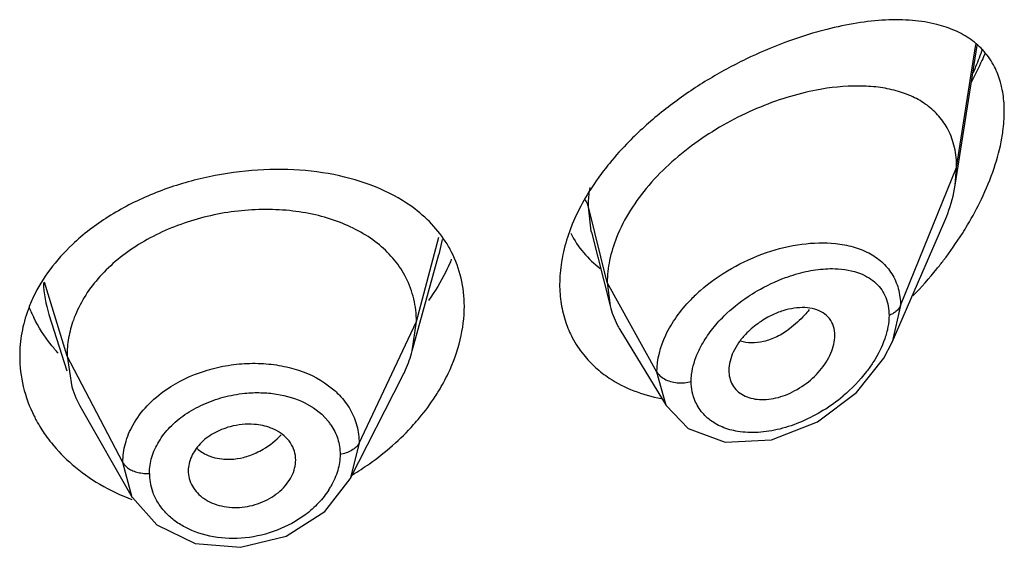
# Model space of a CAD drawing. Units: inches. Extents: x 0.1 to 21.8, y 4.9 to 13.6.
# Drawn here: x 20.7 to 21, y 11.9 to 12 of the extents above; entities that cross this region are included whole.
import ezdxf

# ---------------------------------------------------------------- set-up
doc = ezdxf.new("R2010")
doc.units = ezdxf.units.IN
doc.header["$LTSCALE"] = 1.21
doc.header["$MEASUREMENT"] = 0
doc.layers.get('0').update_dxf_attribs({"linetype": 'CONTINUOUS'})

msp = doc.modelspace()

# ---------------------------------------------------------------- linework, layer by layer
at = {"color": 7, "linetype": 'CONTINUOUS'}
for p, q in [((20.964738027, 11.9759999201), (20.9716550212, 12.0200046817)), ((20.964738027, 11.9759999201), (20.9651923427, 11.9815825893)), ((20.9449164429, 11.9266078743), (20.9611592151, 11.9640503247)), ((20.8502259374, 11.9611944038), (20.8560827887, 11.9380125205)), ((20.7938102165, 11.9238295259), (20.8021575435, 11.9541741954)), ((20.8551923427, 11.9453450554), (20.8560827887, 11.9380125205)), ((20.6793804691, 11.9353326335), (20.6850034203, 11.9175422736)), ((20.7938102178, 11.9238295306), (20.7950923439, 11.9330797408)), ((20.8591857776, 11.9305713708), (20.8736847934, 11.906654505)), ((20.9422942717, 11.9215275961), (20.9449078808, 11.9265880252)), ((20.6850923441, 11.922229615), (20.6865981721, 11.9124966617)), ((20.9336326959, 11.9107055111), (20.9422942717, 11.9215275961)), ((20.8934588633, 11.917679776), (20.8936102114, 11.9159897506)), ((20.7742141191, 11.8835214857), (20.7907059938, 11.9158794225)), ((20.6895532048, 11.9057719281), (20.7056551008, 11.8776678571)), ((20.8737074987, 11.9066164605), (20.8806205161, 11.8994551628)), ((20.8806205161, 11.8994551628), (20.8923062013, 11.8951090118)), ((20.8923062013, 11.8951090118), (20.9069055374, 11.8958445074)), ((20.7662991251, 11.8733055058), (20.7742146088, 11.8835228189)), ((20.7056594027, 11.8776608654), (20.7133559348, 11.8690305252)), ((20.7133559348, 11.8690305252), (20.7254063723, 11.8632492042)), ((20.7254063723, 11.8632492042), (20.7397102392, 11.8619985598))]:
    msp.add_line(p, q, dxfattribs=at)
at = {"color": 9, "linetype": 'CONTINUOUS'}
for p, q in [((20.9651923427, 11.9815825893), (20.9712224694, 12.0203322338)), ((20.9475127737, 11.9381022597), (20.9651923427, 11.9815825893)), ((20.8501439822, 11.9615267731), (20.8492676571, 11.9691636207)), ((20.8551923427, 11.9453450553), (20.8492676571, 11.9691636207)), ((20.8502259374, 11.9611944038), (20.8501439822, 11.9615267731)), ((20.7950923439, 11.9330797408), (20.8022068683, 11.9595952362)), ((20.8031967268, 11.9589407318), (20.8021576799, 11.9541796618)), ((20.685092344, 11.9222296154), (20.6779602696, 11.9454523881)), ((20.8708217184, 11.9171769735), (20.8551923427, 11.9453450553)), ((20.9475127737, 11.9381022517), (20.9449165017, 11.9266078824)), ((20.7770573292, 11.8948018482), (20.7950923441, 11.9330797413)), ((20.702667241, 11.8887404379), (20.6850923441, 11.9222296151)), ((20.873684531, 11.9066542606), (20.8708217183, 11.9171769934)), ((20.7662065449, 11.9137930606), (20.7694965359, 11.9112353444)), ((20.7599539186, 11.907507054), (20.7627096938, 11.9059240098)), ((20.7627096938, 11.9059240098), (20.7652988891, 11.9038860964)), ((20.7652988891, 11.9038860964), (20.7674133301, 11.9015952284)), ((20.7770573292, 11.8948018483), (20.7742284966, 11.8835501078)), ((20.7056555407, 11.8776676054), (20.702667241, 11.8887404378))]:
    msp.add_line(p, q, dxfattribs=at)
at = {"color": 7, "linetype": 'CONTINUOUS'}
for points in [[(20.9069055374, 11.8958445074), (20.9214180262, 11.9015532924), (20.9336326959, 11.9107055111)], [(20.7397102392, 11.8619985598), (20.7540899343, 11.8655400805), (20.7662991251, 11.8733055058)]]:
    msp.add_lwpolyline(points, dxfattribs=at)
at = {"color": 9, "linetype": 'CONTINUOUS'}
for centre, radius, start, end in [((20.8757539565, 12.0534855584), 0.103586968, 337.2358247413, 340.512474576), ((20.8678366998, 12.0567208663), 0.1121394079, 336.2337448569, 337.2768025082), ((20.7148004428, 11.9465220002), 0.0371475082, 181.9171173748, 197.5237732226), ((20.9186929438, 11.9038861828), 0.0518160046, 131.3782951199, 135.925867489), ((20.8949753946, 11.9505839891), 0.0535064561, 301.8348892704, 310.1307595798), ((20.753024033, 11.890340932), 0.01826776, 34.1329513607, 38.0300178656), ((20.7276531068, 11.8852689817), 0.0166078261, 180.0053777866, 189.3409687026), ((20.7283333824, 11.8853914732), 0.0172989659, 189.375587359, 199.4785685423), ((20.7457451447, 11.894014363), 0.0258354324, 327.5313763174, 330.2646550864)]:
    msp.add_arc(centre, radius, start, end, dxfattribs=at)
at = {"color": 7, "linetype": 'CONTINUOUS'}
for centre, radius, start, end in [((20.7739868398, 11.9385524894), 0.0361232195, 26.9766275937, 30.1056045788), ((20.7511627346, 11.9755295846), 0.0595569265, 336.5255798449, 337.521956284), ((20.8602733704, 12.0296011078), 0.1269869623, 315.842365249, 320.9763186529), ((20.7165724205, 11.9208471899), 0.0465642053, 154.6779561099, 159.9445902371), ((20.7142948385, 11.9538531805), 0.0442194199, 201.5295572538, 206.1643260032), ((20.882599749, 11.9446918975), 0.0273452603, 194.1381575163, 207.5479935104), ((20.8742797508, 11.943788559), 0.0339698559, 198.8845124589, 207.6289713736), ((20.8821348927, 11.9444840194), 0.0268369834, 207.6134991412, 211.2258775895), ((20.8738460947, 11.9435872332), 0.0334922941, 207.6678678615, 218.8727074376), ((20.7192533992, 11.9228346091), 0.0342525476, 197.5667080492, 209.8772940886)]:
    msp.add_arc(centre, radius, start, end, dxfattribs=at)
for points, knots in [([(20.9589822088, 12.0266155062), (20.9564512677, 12.0272556207), (20.9510590463, 12.0280809967), (20.9425886641, 12.0281422259), (20.9335576167, 12.0271562742), (20.9274272009, 12.0258742392), (20.9242972857, 12.0250826912)], [0, 0, 0, 0, 0.2235434137, 0.464552769, 0.7235538515, 1, 1, 1, 1]), ([(20.9242972857, 12.0250826912), (20.9232034454, 12.0248060617), (20.9187290367, 12.0236046823), (20.9143238449, 12.0221485616), (20.9110411368, 12.020922303)], [0, 0, 0, 0, 0.2435546648, 1, 1, 1, 1]), ([(20.9770850253, 12.0133004044), (20.9762042106, 12.0150125676), (20.9740472271, 12.018204181), (20.9697458895, 12.0220500183), (20.9646500093, 12.0248843923), (20.9609193779, 12.026125566), (20.9589822088, 12.0266155062)], [0, 0, 0, 0, 0.2495131578, 0.4932349423, 0.741063144, 1, 1, 1, 1]), ([(20.9110411368, 12.020922303), (20.9068891547, 12.0193713264), (20.8985722965, 12.015797493), (20.8864925173, 12.0092179873), (20.8748857412, 12.0013459182), (20.867698537, 11.995252703), (20.8643104234, 11.9919972972)], [0, 0, 0, 0, 0.2404338505, 0.4902172412, 0.7451144889, 1, 1, 1, 1]), ([(20.9741185794, 12.0175206827), (20.9737986549, 12.0167647155), (20.972469922, 12.0137280147), (20.9710001194, 12.0107535103), (20.969826552, 12.0085533037)], [0, 0, 0, 0, 0.2476620478, 1, 1, 1, 1]), ([(20.9794289634, 12.0066743491), (20.9792995372, 12.0072697064), (20.9787322488, 12.0095468147), (20.9778797513, 12.0117555836), (20.9770850253, 12.0133004044)], [0, 0, 0, 0, 0.2596454019, 1, 1, 1, 1]), ([(20.9624998179, 11.9934675231), (20.9617141432, 11.9949903507), (20.9597796604, 11.9978538443), (20.9559322987, 12.0013621897), (20.9513332099, 12.0040281257), (20.9461173241, 12.0058856787), (20.9403865697, 12.0069822041), (20.9319542983, 12.0074906644), (20.9254392067, 12.0067900014), (20.9210718231, 12.0059596673)], [0, 0, 0, 0, 0.1110882105, 0.2215179153, 0.3348007864, 0.4534258705, 0.578817548, 0.7117957019, 1, 1, 1, 1]), ([(20.9801923427, 11.9991954984), (20.9801923427, 11.9998482306), (20.9801319976, 12.0023559773), (20.9798231906, 12.004860915), (20.9794289634, 12.0066743491)], [0, 0, 0, 0, 0.2602058231, 1, 1, 1, 1]), ([(20.9210718231, 12.0059596673), (20.9179113043, 12.0053587844), (20.9115097267, 12.0037406481), (20.9020489607, 12.0002550034), (20.8927031566, 11.9956839932), (20.8837418573, 11.9900881219), (20.8754547374, 11.9835428312), (20.8659922378, 11.9739874911), (20.8604436679, 11.9654934017), (20.8580687168, 11.9595005504)], [0, 0, 0, 0, 0.1189651341, 0.2435726547, 0.3722269087, 0.5029873737, 0.6335841169, 0.7616250232, 1, 1, 1, 1]), ([(20.9794274108, 11.990870106), (20.9795525914, 11.9915823474), (20.979981877, 11.9943377544), (20.9801923427, 11.9971299293), (20.9801923427, 11.9991954984)], [0, 0, 0, 0, 0.259314825, 1, 1, 1, 1]), ([(20.8643104234, 11.9919972972), (20.863553571, 11.9912700897), (20.8605985951, 11.9883500269), (20.8578106941, 11.9852592535), (20.8558475517, 11.9828540075)], [0, 0, 0, 0, 0.2526538044, 1, 1, 1, 1]), ([(20.9651923427, 11.9815825893), (20.9651923427, 11.983706555), (20.964788382, 11.9878158753), (20.9634018592, 11.9917191488), (20.9624998179, 11.9934675231)], [0, 0, 0, 0, 0.5191392108, 1, 1, 1, 1]), ([(20.9729860116, 11.9716109669), (20.9745001426, 11.9747669813), (20.9771046539, 11.9810503048), (20.9788588861, 11.9876353654), (20.9794274108, 11.990870106)], [0, 0, 0, 0, 0.5159261577, 1, 1, 1, 1]), ([(20.8558475517, 11.9828540075), (20.8546193219, 11.9813491779), (20.8500716271, 11.9754118216), (20.8462896288, 11.9688540606), (20.8441838397, 11.9637318609)], [0, 0, 0, 0, 0.2596631474, 1, 1, 1, 1]), ([(20.7945680431, 11.9685485063), (20.7912397102, 11.97107177), (20.7835980069, 11.9753926855), (20.7706388391, 11.9794314592), (20.7563107719, 11.9812455971), (20.7412173785, 11.980818824), (20.7260081246, 11.978177622), (20.7113831753, 11.973377674), (20.6980545318, 11.9665510967), (20.6902303428, 11.960601879), (20.6867755196, 11.957337824)], [0, 0, 0, 0, 0.1080931078, 0.2246806158, 0.3493400934, 0.4801570783, 0.6140557078, 0.7474946645, 0.8769947909, 1, 1, 1, 1]), ([(20.9611592151, 11.9640503247), (20.9615905477, 11.9650445721), (20.9631444851, 11.9689071377), (20.9642597308, 11.9729570654), (20.964738027, 11.9759999201)], [0, 0, 0, 0, 0.2602737409, 1, 1, 1, 1]), ([(20.9669953111, 11.9608506643), (20.9675510338, 11.9617267719), (20.9697027188, 11.9652244825), (20.9716585021, 11.9688439413), (20.9729860116, 11.9716109669)], [0, 0, 0, 0, 0.2526475213, 1, 1, 1, 1]), ([(20.7918000802, 11.946897932), (20.7908024211, 11.9488512221), (20.7883286465, 11.9525925813), (20.7834865921, 11.9574183458), (20.7775877281, 11.9614314411), (20.770774046, 11.9645876621), (20.7631944194, 11.9668615516), (20.7550314233, 11.9681737044), (20.7465028841, 11.9685177757), (20.7378281004, 11.9678995369), (20.7292236841, 11.9663263609), (20.7182632859, 11.9630667144), (20.7081247671, 11.9580997255), (20.6995095972, 11.9515316147), (20.6941478437, 11.9460511103), (20.6899028173, 11.94006574), (20.687867834, 11.935726391), (20.6870856769, 11.9335328013)], [0, 0, 0, 0, 0.0524345907, 0.1062740634, 0.1624664003, 0.2221086347, 0.285112496, 0.3510592051, 0.4192413412, 0.4887208583, 0.5585578446, 0.6278971063, 0.7617558579, 0.8253451852, 0.8861917594, 0.9443251127, 1, 1, 1, 1]), ([(20.8052371222, 11.9566717288), (20.8039168327, 11.9589491821), (20.8007210806, 11.9632930254), (20.7967321045, 11.9669078959), (20.7945680431, 11.9685485063)], [0, 0, 0, 0, 0.4922243571, 1, 1, 1, 1]), ([(20.8441838397, 11.9637318609), (20.8438581186, 11.9629395648), (20.8426509526, 11.959819381), (20.8417113768, 11.9565932265), (20.841196823, 11.9541581442)], [0, 0, 0, 0, 0.2560572779, 1, 1, 1, 1]), ([(20.8437151723, 11.9608603975), (20.8447978157, 11.9586906366), (20.8474773528, 11.9545964351), (20.8510459155, 11.9512534534), (20.8529816594, 11.9498073193)], [0, 0, 0, 0, 0.5008868722, 1, 1, 1, 1]), ([(20.9589277364, 11.9496448406), (20.9596549312, 11.9505426206), (20.9625029205, 11.9541602577), (20.9651480593, 11.9579384361), (20.9669953111, 11.9608506643)], [0, 0, 0, 0, 0.2509421719, 1, 1, 1, 1]), ([(20.6867755196, 11.957337824), (20.6842023543, 11.9549067435), (20.6795515357, 11.9497472242), (20.6759224797, 11.94380797), (20.6744821943, 11.9407629644)], [0, 0, 0, 0, 0.5124129989, 1, 1, 1, 1]), ([(20.8580687168, 11.9595005504), (20.8571516164, 11.957186378), (20.855723015, 11.9525375698), (20.8551923427, 11.9476921894), (20.8551923427, 11.9453450553)], [0, 0, 0, 0, 0.5146944247, 1, 1, 1, 1]), ([(20.8101923427, 11.9378728055), (20.8101923427, 11.9408463946), (20.8095325989, 11.9467532748), (20.8074999161, 11.9523444891), (20.8061795512, 11.954938957)], [0, 0, 0, 0, 0.5053076361, 1, 1, 1, 1]), ([(20.841196823, 11.9541581442), (20.8410313878, 11.9533752362), (20.8404596149, 11.9503035394), (20.8401923456, 11.9471727091), (20.8401923427, 11.9448485945)], [0, 0, 0, 0, 0.2561192519, 1, 1, 1, 1]), ([(20.805790611, 11.951805702), (20.8053393101, 11.9507664283), (20.8033714661, 11.9465636813), (20.8009497776, 11.9425778566), (20.7989242654, 11.9397159215)], [0, 0, 0, 0, 0.2442289214, 1, 1, 1, 1]), ([(20.7950923281, 11.9330796817), (20.7950923281, 11.9342860344), (20.7949633751, 11.9366773856), (20.7941377472, 11.9413862055), (20.7928849955, 11.9447738053), (20.7918000802, 11.946897932)], [0, 0, 0, 0, 0.252736875, 0.5002985703, 1, 1, 1, 1]), ([(20.8401923427, 11.9448485945), (20.8401923402, 11.9427748122), (20.8405035713, 11.938683048), (20.8414872621, 11.9346958704), (20.8421383943, 11.9327938186)], [0, 0, 0, 0, 0.5077574517, 1, 1, 1, 1]), ([(20.6728318025, 11.9368153943), (20.6719712277, 11.9344550151), (20.6706512441, 11.9296306536), (20.6701923437, 11.9246468212), (20.6701923427, 11.9221844997)], [0, 0, 0, 0, 0.5050298327, 1, 1, 1, 1]), ([(20.8050903645, 11.9167236939), (20.8067108284, 11.9201231939), (20.8092295097, 11.9270303407), (20.8101923427, 11.9343424142), (20.8101923427, 11.9378728055)], [0, 0, 0, 0, 0.5161433422, 1, 1, 1, 1]), ([(20.9069095624, 11.9350227802), (20.9053818571, 11.9342793573), (20.9024526474, 11.9325158392), (20.8998706483, 11.9302688805), (20.8987061026, 11.9290285306)], [0, 0, 0, 0, 0.4996508684, 1, 1, 1, 1]), ([(20.9268554098, 11.9286645009), (20.9268554098, 11.9296414332), (20.9265888609, 11.9315498822), (20.925277812, 11.934086926), (20.9231575914, 11.9359641979), (20.9204563957, 11.9371167399), (20.9173409914, 11.9375671397), (20.9139457458, 11.9373639104), (20.9103950896, 11.936529568), (20.9080662246, 11.9355856435), (20.9069095624, 11.9350227802)], [0, 0, 0, 0, 0.1160318528, 0.2245791349, 0.3321548682, 0.4454943457, 0.568615738, 0.7027882127, 0.8472187486, 1, 1, 1, 1]), ([(20.6823270243, 11.9231314802), (20.6815432432, 11.9239870113), (20.6785844007, 11.9274436466), (20.6761006737, 11.9313128724), (20.6746064459, 11.9343547551)], [0, 0, 0, 0, 0.2550430237, 1, 1, 1, 1]), ([(20.6870856769, 11.9335328013), (20.6864370866, 11.9317138051), (20.6854288014, 11.9279871556), (20.6850923597, 11.9241386515), (20.6850923597, 11.9222295642)], [0, 0, 0, 0, 0.5028751241, 1, 1, 1, 1]), ([(20.8987061026, 11.9290285306), (20.8979122914, 11.9281830474), (20.8964714094, 11.9264165332), (20.894318323, 11.922755109), (20.8934589354, 11.9196582493), (20.893458935, 11.9176793502)], [0, 0, 0, 0, 0.2731309844, 0.5339451452, 1, 1, 1, 1]), ([(20.8936024329, 11.9159859612), (20.8937411315, 11.9151866889), (20.894220987, 11.9136343345), (20.8955828145, 11.9116184942), (20.8974824106, 11.9100659665), (20.8998057592, 11.9090247211), (20.9024470048, 11.9085066595), (20.9063664571, 11.908476561), (20.9104370739, 11.9094616458), (20.9143369608, 11.9112747816), (20.9181533902, 11.9136544061), (20.9215267789, 11.9167012314), (20.9241668986, 11.9202573754), (20.9256657286, 11.9230405838), (20.9266099046, 11.9258543871), (20.9268554098, 11.9277555242), (20.9268554098, 11.928664528)], [0, 0, 0, 0, 0.0517333473, 0.102047726, 0.1529631626, 0.2061517955, 0.2627955964, 0.3233831492, 0.4550469716, 0.5253004268, 0.5971996885, 0.7413230152, 0.8116442472, 0.8789344259, 0.9420305575, 1, 1, 1, 1]), ([(20.7907059879, 11.9158793975), (20.7910378385, 11.9165304766), (20.7922687863, 11.9190985576), (20.7932488608, 11.9217884584), (20.7938102122, 11.9238295103)], [0, 0, 0, 0, 0.2566265309, 1, 1, 1, 1]), ([(20.6701923427, 11.9221844997), (20.6701923415, 11.9189608166), (20.6709804636, 11.9124290616), (20.6732486451, 11.9062587542), (20.6747171817, 11.9033179635)], [0, 0, 0, 0, 0.4951319048, 1, 1, 1, 1]), ([(20.8477709308, 11.9225677281), (20.848903354, 11.92116186), (20.851416173, 11.9185102962), (20.8543058905, 11.9162785921), (20.8558319507, 11.915267375)], [0, 0, 0, 0, 0.4964987368, 1, 1, 1, 1]), ([(20.8010351457, 11.9094989179), (20.8014163727, 11.9100868043), (20.8028834271, 11.9124279956), (20.8042030605, 11.9148622578), (20.8050903645, 11.9167236939)], [0, 0, 0, 0, 0.2536126395, 1, 1, 1, 1]), ([(20.8558319507, 11.915267375), (20.8582321121, 11.9136769502), (20.8635201078, 11.9109813936), (20.8692275989, 11.9094027541), (20.8721815817, 11.9088539006)], [0, 0, 0, 0, 0.4893552215, 1, 1, 1, 1]), ([(20.7942200306, 11.9006185818), (20.7948527944, 11.9013244733), (20.7972924926, 11.9041507609), (20.7995196218, 11.9071618435), (20.8010351457, 11.9094989179)], [0, 0, 0, 0, 0.253917396, 1, 1, 1, 1]), ([(20.6747171817, 11.9033179635), (20.6749754385, 11.9028007962), (20.6760579777, 11.9007344935), (20.6772996144, 11.8987520298), (20.6783103938, 11.8973181136)], [0, 0, 0, 0, 0.247838105, 1, 1, 1, 1]), ([(20.7364504919, 11.8999695869), (20.7346281135, 11.899473339), (20.7319961188, 11.8984124324), (20.728912957, 11.8963974205), (20.7269482458, 11.8946444677), (20.7253609579, 11.8926858694), (20.7241805792, 11.8905815351), (20.7234405691, 11.8883871128), (20.7232635585, 11.8868799739), (20.7232635589, 11.8861416835)], [0, 0, 0, 0, 0.2772481226, 0.4109506977, 0.5393281745, 0.662090285, 0.7793696081, 0.8916261601, 1, 1, 1, 1]), ([(20.7440539537, 11.9007057903), (20.7427925312, 11.9008060998), (20.7402216006, 11.900780751), (20.7376956723, 11.9003086592), (20.7364504919, 11.8999695869)], [0, 0, 0, 0, 0.4950866292, 1, 1, 1, 1]), ([(20.7508416147, 11.8988778529), (20.7503396199, 11.8991337948), (20.7481828187, 11.9000799716), (20.7458366297, 11.9005640302), (20.7440539537, 11.9007057903)], [0, 0, 0, 0, 0.2395955386, 1, 1, 1, 1]), ([(20.7571027309, 11.8894831149), (20.7571027314, 11.8904346573), (20.7568086393, 11.8923546034), (20.7555261323, 11.8949977836), (20.753505882, 11.8972628438), (20.7517787267, 11.8984000666), (20.7508416147, 11.8988778529)], [0, 0, 0, 0, 0.2408168856, 0.4827412892, 0.733788714, 1, 1, 1, 1]), ([(20.7749668222, 11.8848591689), (20.7767867008, 11.8859457386), (20.7837622621, 11.8904669422), (20.7900873781, 11.8960083237), (20.7942200306, 11.9006185818)], [0, 0, 0, 0, 0.2550334628, 1, 1, 1, 1]), ([(20.6783103938, 11.8973181136), (20.6789004655, 11.8964810235), (20.6814105748, 11.8931497454), (20.6843378131, 11.8901364597), (20.6867159273, 11.8880775964)], [0, 0, 0, 0, 0.2456203563, 1, 1, 1, 1]), ([(20.7232635588, 11.8861416856), (20.7232635584, 11.8852950288), (20.7234949912, 11.8835859121), (20.7244970944, 11.881178459), (20.7260923918, 11.8790224156), (20.7282278234, 11.8772094709), (20.7308325838, 11.8758355826), (20.7348227722, 11.8745916429), (20.7403263362, 11.8742860304), (20.7467233208, 11.8759710846), (20.7514164532, 11.8788018649), (20.7542749884, 11.8818067596), (20.7558537331, 11.8842506813), (20.7568556356, 11.8868279123), (20.7571027315, 11.8886148305), (20.7571027311, 11.8894831177)], [0, 0, 0, 0, 0.0536101821, 0.1077067923, 0.1634868098, 0.2218645309, 0.2835878052, 0.3486505309, 0.4854583262, 0.6259589853, 0.7619678662, 0.8261647761, 0.8872025363, 0.9450201795, 1, 1, 1, 1]), ([(20.6867159273, 11.8880775964), (20.6894181359, 11.8857381468), (20.6954098149, 11.8814967458), (20.7020481181, 11.8783788525), (20.705535047, 11.8770835497)], [0, 0, 0, 0, 0.4900235548, 1, 1, 1, 1])]:
    msp.add_open_spline(points, degree=3, knots=knots, dxfattribs=at)
at = {"color": 9, "linetype": 'CONTINUOUS'}
for points, knots in [([(20.8492676554, 11.9691636275), (20.8492676742, 11.9696619141), (20.8493110978, 11.9716989675), (20.8495223613, 11.9737313998), (20.8497620638, 11.9752514882)], [0, 0, 0, 0, 0.2445988398, 1, 1, 1, 1]), ([(20.8492676571, 11.9691637898), (20.8492198552, 11.9693559639), (20.8489798028, 11.9701526424), (20.8485917891, 11.9709013378), (20.8482411379, 11.9714285167)], [0, 0, 0, 0, 0.2382528608, 1, 1, 1, 1]), ([(20.8844411316, 11.9427669195), (20.8874703158, 11.9454405784), (20.8941082449, 11.9501270549), (20.9050026114, 11.9550552819), (20.916110126, 11.9577759942), (20.9235404199, 11.9580206013), (20.9270416702, 11.9576511631)], [0, 0, 0, 0, 0.2621423101, 0.522954233, 0.771573843, 1, 1, 1, 1]), ([(20.9270416702, 11.9576511631), (20.9289112286, 11.9574538946), (20.9325108601, 11.9568001378), (20.9374944576, 11.9548866329), (20.9417116719, 11.9520451587), (20.9438826113, 11.9495204167), (20.9447446065, 11.9481543663)], [0, 0, 0, 0, 0.2718007444, 0.5260561846, 0.7664632993, 1, 1, 1, 1]), ([(20.9113068082, 11.9469175964), (20.9133940554, 11.9476813807), (20.9175351596, 11.948911563), (20.9218143994, 11.9495480565), (20.923894346, 11.9496748124)], [0, 0, 0, 0, 0.5161153182, 1, 1, 1, 1]), ([(20.923894346, 11.9496748124), (20.924891354, 11.9497355719), (20.9286155414, 11.9498068772), (20.9323992206, 11.9491883851), (20.9349341825, 11.9481734085)], [0, 0, 0, 0, 0.2678287734, 1, 1, 1, 1]), ([(20.9349341825, 11.9481734085), (20.9358587668, 11.9478032131), (20.9376204859, 11.9469261285), (20.9391842774, 11.9457234436), (20.9398766181, 11.9450573907)], [0, 0, 0, 0, 0.5090033894, 1, 1, 1, 1]), ([(20.9447446065, 11.9481543663), (20.9456556576, 11.9467105741), (20.9470743301, 11.9434361915), (20.9475139136, 11.9399053882), (20.9475127736, 11.9381022515)], [0, 0, 0, 0, 0.486335845, 1, 1, 1, 1]), ([(20.8995184531, 11.9409387822), (20.9004481476, 11.9415566366), (20.9041953796, 11.9438865205), (20.9082121394, 11.9457851672), (20.9113068082, 11.9469175964)], [0, 0, 0, 0, 0.2530304724, 1, 1, 1, 1]), ([(20.9398766181, 11.9450573907), (20.9405145798, 11.9444436519), (20.9416769597, 11.9430688585), (20.9429510442, 11.940644477), (20.9437314177, 11.9379136156), (20.9438970687, 11.9359849068), (20.9438971366, 11.9349963508)], [0, 0, 0, 0, 0.2387834958, 0.4813033553, 0.7333516646, 1, 1, 1, 1]), ([(20.8708217185, 11.917176993), (20.8708244336, 11.9211754525), (20.87251475, 11.9274231342), (20.8769090168, 11.9347576056), (20.8798468307, 11.9382550502), (20.8814662323, 11.9399288002)], [0, 0, 0, 0, 0.4681720096, 0.7273104417, 1, 1, 1, 1]), ([(20.8898127361, 11.9325618357), (20.8905084045, 11.9333535705), (20.8934532962, 11.936463988), (20.8968309536, 11.9391527295), (20.8995184531, 11.9409387822)], [0, 0, 0, 0, 0.246202285, 1, 1, 1, 1]), ([(20.9475127736, 11.9381022515), (20.9472211761, 11.9373851101), (20.9464013104, 11.9364306817), (20.9450641337, 11.935517788), (20.9442946615, 11.9351500839), (20.9438971258, 11.93499634)], [0, 0, 0, 0, 0.4774207569, 0.737145514, 1, 1, 1, 1]), ([(20.9187808045, 11.9368277802), (20.9183153947, 11.9362498785), (20.9164427332, 11.9340579687), (20.9143140771, 11.9320784467), (20.9126008667, 11.9307944931)], [0, 0, 0, 0, 0.2573782992, 1, 1, 1, 1]), ([(20.8838017719, 11.9234270136), (20.8845373452, 11.925047567), (20.8863382461, 11.9282474665), (20.8885750647, 11.9311532516), (20.8898127361, 11.9325618357)], [0, 0, 0, 0, 0.4869480371, 1, 1, 1, 1]), ([(20.9438971215, 11.934996345), (20.9438970358, 11.9337976639), (20.9436394005, 11.9313068408), (20.9422557469, 11.9261900881), (20.9403590724, 11.9225059519), (20.9388334533, 11.9201600743)], [0, 0, 0, 0, 0.2267704019, 0.4706026328, 1, 1, 1, 1]), ([(20.9126008667, 11.9307944931), (20.911324968, 11.9298382798), (20.9087295346, 11.9281963419), (20.9058419037, 11.927119554), (20.9044237764, 11.9267818673)], [0, 0, 0, 0, 0.5223883868, 1, 1, 1, 1]), ([(20.9044237764, 11.9267818673), (20.9031724293, 11.9264838946), (20.9006977594, 11.9261705631), (20.8982144172, 11.9265484814), (20.8970945514, 11.9269229814)], [0, 0, 0, 0, 0.5213826672, 1, 1, 1, 1]), ([(20.8815910666, 11.9142011079), (20.8815911124, 11.9149517408), (20.8818084935, 11.9181286177), (20.882799094, 11.9212179978), (20.8838017719, 11.9234270136)], [0, 0, 0, 0, 0.2363038229, 1, 1, 1, 1]), ([(20.7164033051, 11.9116979342), (20.720059156, 11.9142045948), (20.7262427422, 11.9171384188), (20.7350023937, 11.9192932054), (20.7418048631, 11.9200416824), (20.7485408427, 11.9198673525), (20.7569188688, 11.9184689131), (20.7628337957, 11.9160420858), (20.7662065449, 11.9137930606)], [0, 0, 0, 0, 0.2534654531, 0.384285312, 0.5149802607, 0.6435499403, 0.7681971538, 1, 1, 1, 1]), ([(20.9388334533, 11.9201600743), (20.9382043277, 11.9191926956), (20.9354788191, 11.9153630782), (20.9321710157, 11.9119584662), (20.9294621349, 11.9096742643)], [0, 0, 0, 0, 0.2456616784, 1, 1, 1, 1]), ([(20.8708217183, 11.9171769934), (20.8710608743, 11.9167459739), (20.87178639, 11.9159098172), (20.8732322137, 11.9149003075), (20.8750735807, 11.9141338476), (20.8764494574, 11.9138977161), (20.8771646123, 11.9138345617)], [0, 0, 0, 0, 0.1995438312, 0.4393294749, 0.7093663536, 1, 1, 1, 1]), ([(20.8771646123, 11.9138345617), (20.8779390724, 11.9137661702), (20.8794324881, 11.9137674794), (20.8809093337, 11.9140074278), (20.8815910781, 11.9142011266)], [0, 0, 0, 0, 0.5231282417, 1, 1, 1, 1]), ([(20.8821854267, 11.9099018857), (20.8820876701, 11.9102428742), (20.8817375952, 11.9116499353), (20.8815911742, 11.9131064748), (20.8815910827, 11.9142011125)], [0, 0, 0, 0, 0.2447452804, 1, 1, 1, 1]), ([(20.7058707441, 11.9005162986), (20.7070901653, 11.9026928513), (20.7102284717, 11.9068565767), (20.7142102338, 11.9101942391), (20.7164033051, 11.9116979342)], [0, 0, 0, 0, 0.484070176, 1, 1, 1, 1]), ([(20.7342995625, 11.9092513905), (20.736508413, 11.9098477525), (20.7404433585, 11.9105830662), (20.7460885652, 11.9107926821), (20.752515989, 11.9102188488), (20.757170393, 11.9088732855), (20.7599539186, 11.907507054)], [0, 0, 0, 0, 0.2619579836, 0.4558485218, 0.6449800539, 1, 1, 1, 1]), ([(20.7694965359, 11.9112353444), (20.7699730913, 11.9108034191), (20.7717735723, 11.9090494419), (20.773311303, 11.9070195652), (20.7742387801, 11.9053955838)], [0, 0, 0, 0, 0.2559019524, 1, 1, 1, 1]), ([(20.7222115543, 11.9037776618), (20.7240131266, 11.9050118925), (20.7279213767, 11.9071704255), (20.7321227338, 11.908663674), (20.7342995625, 11.9092513905)], [0, 0, 0, 0, 0.4920053012, 1, 1, 1, 1]), ([(20.8962547053, 11.898484001), (20.8945728621, 11.8987589566), (20.8913507405, 11.8996277712), (20.8871332693, 11.9021180186), (20.8839235162, 11.905592526), (20.8826077522, 11.9084287558), (20.8821854267, 11.9099018857)], [0, 0, 0, 0, 0.2676821354, 0.5182447575, 0.7592873544, 1, 1, 1, 1]), ([(20.7742387801, 11.9053955838), (20.7751539071, 11.9037932272), (20.7765779772, 11.9003436335), (20.7770583342, 11.8966418423), (20.7770573292, 11.8948018483)], [0, 0, 0, 0, 0.5007151576, 1, 1, 1, 1]), ([(20.9231986176, 11.9051264207), (20.9189740524, 11.9025037161), (20.9121735881, 11.8994783604), (20.9028423985, 11.8979825639), (20.8983600386, 11.8981398113), (20.8962547053, 11.898484001)], [0, 0, 0, 0, 0.5282202209, 0.7733839688, 1, 1, 1, 1]), ([(20.7139894553, 11.8952505362), (20.7149795612, 11.8968997634), (20.7174444698, 11.9000633691), (20.7205222231, 11.9026203258), (20.7222115543, 11.9037776618)], [0, 0, 0, 0, 0.4843704633, 1, 1, 1, 1]), ([(20.702667241, 11.8887404378), (20.7026667687, 11.8907468421), (20.7032481372, 11.8948628377), (20.7048468444, 11.8986887334), (20.7058707441, 11.9005162986)], [0, 0, 0, 0, 0.4892181237, 1, 1, 1, 1]), ([(20.768144948, 11.9005912486), (20.7690683545, 11.8992285178), (20.7705485734, 11.8962259937), (20.7710562106, 11.8929101113), (20.7710561949, 11.8912613663)], [0, 0, 0, 0, 0.4996018303, 1, 1, 1, 1]), ([(20.7110452289, 11.8852674195), (20.7110452088, 11.8869772392), (20.7115979528, 11.890492418), (20.7130673306, 11.8937145459), (20.7139894553, 11.8952505362)], [0, 0, 0, 0, 0.48833158, 1, 1, 1, 1]), ([(20.7446637573, 11.8917464111), (20.7453999178, 11.8920881431), (20.7482775395, 11.8936010907), (20.7508737736, 11.8956555076), (20.7525396275, 11.8974354482)], [0, 0, 0, 0, 0.2497656822, 1, 1, 1, 1]), ([(20.7770573292, 11.8948018483), (20.7768381377, 11.8943366316), (20.7761273776, 11.8934524278), (20.7746958314, 11.892433348), (20.7729671012, 11.8916577715), (20.7717018864, 11.8913491376), (20.7710559579, 11.8912613342)], [0, 0, 0, 0, 0.2144491596, 0.4608619422, 0.7281713842, 1, 1, 1, 1]), ([(20.7260299188, 11.89315237), (20.7265022945, 11.8927134889), (20.7275406854, 11.8919032432), (20.7287004856, 11.8912809754), (20.7293083167, 11.891011264)], [0, 0, 0, 0, 0.4922916503, 1, 1, 1, 1]), ([(20.7366489588, 11.8897254847), (20.7380026004, 11.8897830585), (20.7407632478, 11.8901959278), (20.7433813336, 11.891151099), (20.7446637573, 11.8917464111)], [0, 0, 0, 0, 0.4893458282, 1, 1, 1, 1]), ([(20.702667241, 11.8887404378), (20.702856078, 11.8883806067), (20.7033934484, 11.8876733022), (20.7044756398, 11.8867745022), (20.7058546355, 11.8860292038), (20.7068993753, 11.8857031124), (20.7074497219, 11.8855736116)], [0, 0, 0, 0, 0.2069566609, 0.4458661318, 0.7120648224, 1, 1, 1, 1]), ([(20.7293083167, 11.891011264), (20.729853642, 11.8907692881), (20.7322030993, 11.8899099842), (20.734750558, 11.8896447409), (20.7366489588, 11.8897254847)], [0, 0, 0, 0, 0.2389538787, 1, 1, 1, 1]), ([(20.7710561439, 11.8912613594), (20.7710561468, 11.8895542714), (20.7705029849, 11.8860258258), (20.7690764217, 11.8827723024), (20.7681787149, 11.8812001327)], [0, 0, 0, 0, 0.4853127267, 1, 1, 1, 1]), ([(20.7074497219, 11.8855736116), (20.7080461553, 11.8854332663), (20.7092427492, 11.8852486053), (20.7104533721, 11.8852292852), (20.7110454699, 11.8852674349)], [0, 0, 0, 0, 0.5080417705, 1, 1, 1, 1]), ([(20.7222481315, 11.8683258846), (20.7210311429, 11.8689666661), (20.7187432286, 11.8704129431), (20.7158139569, 11.8731082825), (20.7135184611, 11.8761845584), (20.712435141, 11.8784606408), (20.7120245006, 11.8796230597)], [0, 0, 0, 0, 0.2649194152, 0.5183616387, 0.762539486, 1, 1, 1, 1]), ([(20.7675421259, 11.8801449297), (20.7665919088, 11.8786510861), (20.7643333389, 11.8757786261), (20.7615923415, 11.8733682857), (20.7600994536, 11.8722609395)], [0, 0, 0, 0, 0.4878350905, 1, 1, 1, 1]), ([(20.7600994536, 11.8722609395), (20.7573929644, 11.8702534073), (20.7513190403, 11.866987211), (20.7413556137, 11.8645146577), (20.7313187026, 11.8648440664), (20.7250272436, 11.8668625976), (20.7222481315, 11.8683258846)], [0, 0, 0, 0, 0.2535098168, 0.5118767771, 0.7637143138, 1, 1, 1, 1])]:
    msp.add_open_spline(points, degree=3, knots=knots, dxfattribs=at)

doc.saveas('drawing.dxf')
